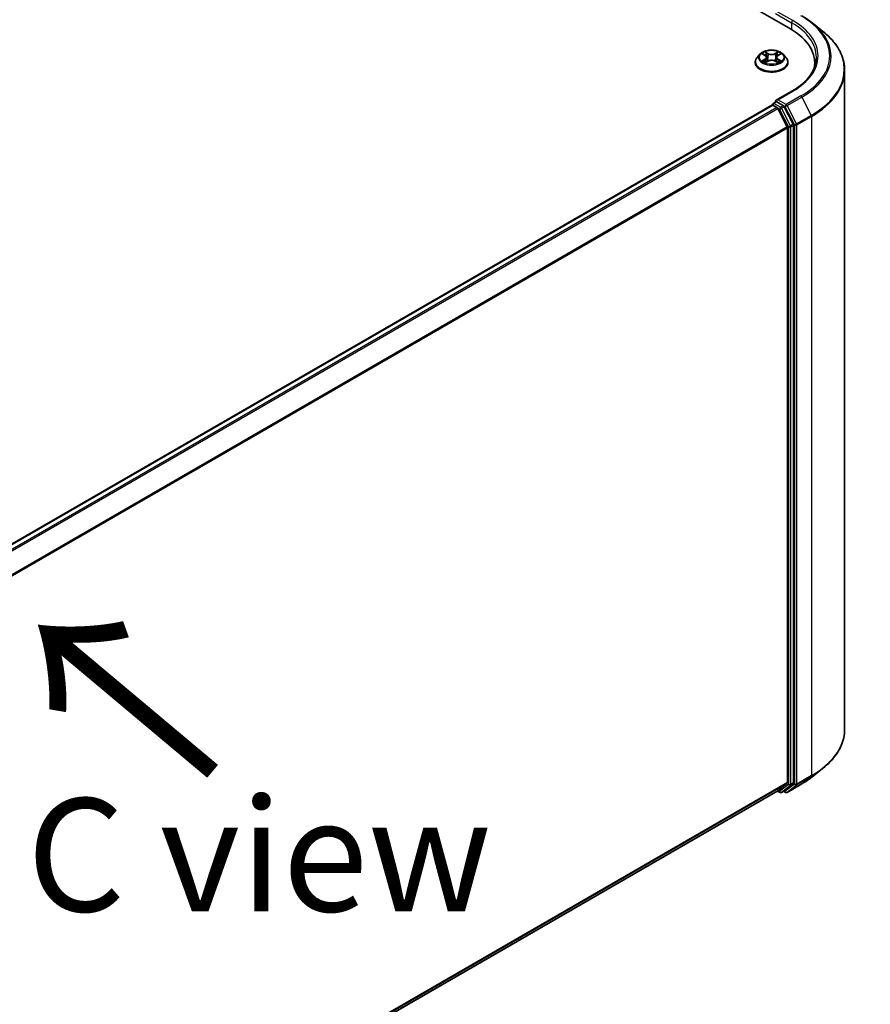
# Model space of a CAD drawing. Units: millimetres. Extents: x 36 to 10458, y 20 to 1846.
# Drawn here: x 275 to 322, y 549 to 604 of the extents above; entities that cross this region are included whole.
import ezdxf

# ---------------------------------------------------------------- set-up
doc = ezdxf.new("R2010")
doc.units = ezdxf.units.MM
doc.header["$LTSCALE"] = 2.5
doc.layers.get('Defpoints').update_dxf_attribs({"lineweight": 25})
for name, color, linetype, lineweight in [('Dimension (ISO)', 7, 'Continuous', 18), ('Symbol (ISO)', 7, 'Continuous', 18), ('Visible (ISO)', 7, 'Continuous', 35), ('Visible Narrow (ISO)', 7, 'Continuous', 25)]:
    doc.layers.add(name, color=color, linetype=linetype, lineweight=lineweight)
doc.styles.add('Note Text (TK)', font='MS PGothic.ttf')
doc.dimstyles.new('Default - Method 1b (TK)', dxfattribs={"dimscale": 2.5, "dimtxt": 2.5, "dimasz": 2.5, "dimexe": 1, "dimexo": 1.5, "dimgap": 1, "dimtad": 1, "dimtoh": 1, "dimdsep": 46, "dimtxsty": 'Note Text (TK)', "dimblk": 'OPEN', "dimcen": 0.09, "dimdle": 5, "dimclrd": 100, "dimclre": 100, "dimclrt": 7, "dimadec": 1, "dimazin": 1, "dimtfac": 1, "dimtmove": 0, "dimatfit": 3, "dimldrblk": 'OPEN', "dimfxl": 1, "dimtolj": 1, "dimlwd": -1, "dimlwe": -1, "dimarcsym": 0})

# ---------------------------------------------------------------- blocks, each defined once
blk = doc.blocks.new('_Open')
at = {"color": 0, "linetype": 'ByBlock', "lineweight": -2}
for p, q in [((-1, 0.1667), (0, 0)), ((-1, -0.1667), (0, 0)), ((0, 0), (-1, 0))]:
    blk.add_line(p, q, dxfattribs=at)
blk = doc.blocks.new('*D21')
at = {"layer": 'Defpoints', "color": 0}
for p in [(320.586, 564.311), (224.271, 511.546), (252.913, 495.009)]:
    blk.add_point(p, dxfattribs=at)
at = {"layer": 'Dimension (ISO)', "color": 100}
for p, q in [((324.323, 562.153), (348.594, 548.14)), ((340.71, 546.42), (258.306, 498.167)), ((228.007, 509.388), (255.404, 493.571))]:
    blk.add_line(p, q, dxfattribs=at)
at = {"layer": 'Dimension (ISO)', "color": 100, "xscale": 6.25, "yscale": 6.25, "zscale": 6.25}
for p, rotation in [((346.103, 549.578), 30.351792967873), ((252.913, 495.009), 210.351792967873)]:
    blk.add_blockref('_Open', p, dxfattribs=dict(at, rotation=rotation))
at = {"layer": 'Dimension (ISO)', "color": 7, "insert": (293.116, 524.403), "char_height": 6.25, "attachment_point": 4, "rotation": 30.3518, "style": 'Note Text (TK)'}
blk.add_mtext('\\A1;{\\Q-29.648;\\W0.819;\\H0.816x;430}', dxfattribs=at)

msp = doc.modelspace()

# ---------------------------------------------------------------- linework, layer by layer
at = {"layer": 'Visible (ISO)'}
for p, q in [((215.9378, 661.7139), (317.5844, 603.0282)), ((318.7773, 603.3781), (319.3682, 602.9103)), ((315.9049, 601.6273), (315.7499, 601.4543)), ((316.0571, 601.6461), (316.1898, 601.5667)), ((316.2718, 601.4574), (316.2974, 601.2189)), ((316.8199, 601.4574), (316.7943, 601.2189)), ((316.9018, 601.5667), (317.0345, 601.6461)), ((317.1867, 601.6273), (317.3417, 601.4543)), ((315.6396, 601.1783), (315.6396, 601.1887)), ((316.2145, 601.1727), (316.3528, 601.2497)), ((316.7388, 601.2497), (316.8771, 601.1727)), ((317.4521, 601.1783), (317.4521, 601.1887)), ((318.9299, 601.1528), (318.9299, 600.9311)), ((320.5861, 564.3106), (320.5861, 600.7424)), ((317.6701, 599.5883), (316.8056, 599.0892)), ((316.5652, 598.8228), (232.621, 550.3576)), ((316.5846, 598.8309), (316.5846, 598.8271)), ((316.6121, 598.8181), (316.8462, 598.683)), ((316.6315, 598.9121), (316.7891, 599.0031)), ((317.1996, 598.7852), (316.8331, 598.9968)), ((317.7458, 597.756), (317.2505, 598.7282)), ((317.4143, 597.6108), (316.8971, 598.626)), ((317.7612, 561.3587), (317.7612, 597.6981)), ((317.4297, 597.5529), (317.4297, 561.3763)), ((318.7773, 561.6749), (319.3682, 562.1427)), ((316.8971, 560.9182), (317.4143, 561.3362)), ((317.2505, 560.9183), (317.7458, 561.3186)), ((317.4013, 560.8261), (318.2189, 561.2981)), ((233.5324, 512.7871), (316.8931, 560.9154)), ((316.8683, 560.9011), (316.998, 560.8262)), ((317.0918, 560.8262), (317.2465, 560.9155)), ((317.3076, 560.8261), (317.1996, 560.8884))]:
    msp.add_line(p, q, dxfattribs=at)
for centre, start, end in [((316.6784, 598.8309), 120, 180), ((317.0449, 560.9074), 240, 300), ((317.3545, 560.9073), 240, 300)]:
    msp.add_arc(centre, 0.0938, start, end, dxfattribs=at)
for centre, major_axis, start_param, end_param in [((314.3361, 601.1528), (4.5937, 0), 6.1711605, 7.0685835), ((314.3361, 600.6425), (4.6875, 0), 0.1529658, 0.2006295), ((316.6121, 598.7416), (-0.0469, 0.0812), 5.4977871, 6.2831853), ((316.8994, 599.035), (-0.1326, 0), 4.712389, 6.2831853), ((316.8331, 599.0733), (-0.0469, -0.0812), 5.4977871, 6.1236372), ((317.1996, 598.7086), (0.0469, -0.0812), 1.4801364, 2.3561945), ((316.8462, 598.6064), (-0.0469, 0.0812), 4.6217291, 5.4977871), ((317.6949, 597.7364), (0.0469, -0.0812), 0.7853982, 1.4801364), ((317.3634, 597.5912), (-0.0469, 0.0812), 3.9269908, 4.6217291), ((317.3634, 561.4146), (0.0469, -0.0812), 0.0906599, 0.7853982), ((317.6949, 561.397), (0.0469, -0.0812), 0.0906599, 0.7853982), ((316.8462, 560.9966), (0.0469, -0.0812), 0, 0.0906599), ((317.1996, 560.9967), (0.0469, -0.0812), 0, 0.0906599)]:
    msp.add_ellipse(centre, major_axis=major_axis, ratio=0.5773503, start_param=start_param, end_param=end_param, dxfattribs=at)
for points, knots in [([(318.2189, 603.7549), (318.2594, 603.7315), (318.2992, 603.7078), (318.3776, 603.6597), (318.4161, 603.6352), (318.4919, 603.5856), (318.5292, 603.5605), (318.6024, 603.5095), (318.6383, 603.4837), (318.7088, 603.4314), (318.7434, 603.4049), (318.7773, 603.3781)], [3.14159265, 3.14159265, 3.14159265, 3.14159265, 3.17264484, 3.17264484, 3.20369702, 3.20369702, 3.2347492, 3.2347492, 3.26580139, 3.26580139, 3.29685357, 3.29685357, 3.29685357, 3.29685357]), ([(320.5861, 600.7424), (320.5861, 600.8985), (320.569, 601.0546), (320.5012, 601.3638), (320.4504, 601.5169), (320.3165, 601.8171), (320.2333, 601.9644), (320.0363, 602.2507), (319.9225, 602.3899), (319.6662, 602.6581), (319.5238, 602.7871), (319.3682, 602.9103)], [2.35619449, 2.35619449, 2.35619449, 2.35619449, 2.48222194, 2.48222194, 2.60824939, 2.60824939, 2.73427684, 2.73427684, 2.86030429, 2.86030429, 2.98633174, 2.98633174, 2.98633174, 2.98633174]), ([(315.7499, 601.4543), (315.736, 601.4388), (315.7232, 601.4226), (315.7, 601.3894), (315.6897, 601.3723), (315.6719, 601.3373), (315.6643, 601.3193), (315.652, 601.2828), (315.6474, 601.2642), (315.6411, 601.2266), (315.6396, 601.2077), (315.6396, 601.1887)], [3.4494242, 3.4494242, 3.4494242, 3.4494242, 3.54493753, 3.54493753, 3.64045085, 3.64045085, 3.73596417, 3.73596417, 3.83147749, 3.83147749, 3.92699082, 3.92699082, 3.92699082, 3.92699082]), ([(317.1867, 601.6273), (317.1483, 601.6701), (317.0996, 601.7076), (316.9847, 601.7722), (316.9178, 601.7988), (316.7741, 601.8376), (316.6975, 601.8499), (316.542, 601.8593), (316.4633, 601.8565), (316.311, 601.8363), (316.2375, 601.8188), (316.1022, 601.77), (316.0407, 601.7387), (315.957, 601.6788), (315.9289, 601.654), (315.9049, 601.6273)], [1.2629648, 1.2629648, 1.2629648, 1.2629648, 1.5839777, 1.5839777, 1.9184063, 1.9184063, 2.2514838, 2.2514838, 2.5827972, 2.5827972, 2.9145331, 2.9145331, 3.2485111, 3.2485111, 3.4494242, 3.4494242, 3.4494242, 3.4494242]), ([(316.2718, 601.4574), (316.2708, 601.4659), (316.2689, 601.4744), (316.263, 601.4908), (316.2591, 601.4988), (316.2496, 601.5142), (316.2439, 601.5216), (316.231, 601.5358), (316.2237, 601.5425), (316.2078, 601.5552), (316.1991, 601.5612), (316.1898, 601.5667)], [0.84730152, 0.84730152, 0.84730152, 0.84730152, 0.98850982, 0.98850982, 1.12971813, 1.12971813, 1.27092643, 1.27092643, 1.41213473, 1.41213473, 1.55334303, 1.55334303, 1.55334303, 1.55334303]), ([(316.9018, 601.5667), (316.8925, 601.5612), (316.8838, 601.5552), (316.8679, 601.5425), (316.8607, 601.5358), (316.8477, 601.5216), (316.8421, 601.5142), (316.8325, 601.4988), (316.8286, 601.4908), (316.8227, 601.4744), (316.8208, 601.4659), (316.8199, 601.4574)], [3.15904595, 3.15904595, 3.15904595, 3.15904595, 3.30025425, 3.30025425, 3.44146255, 3.44146255, 3.58267086, 3.58267086, 3.72387916, 3.72387916, 3.86508746, 3.86508746, 3.86508746, 3.86508746]), ([(317.4521, 601.1887), (317.4521, 601.2077), (317.4505, 601.2266), (317.4443, 601.2642), (317.4396, 601.2828), (317.4274, 601.3193), (317.4198, 601.3373), (317.4019, 601.3723), (317.3916, 601.3894), (317.3685, 601.4226), (317.3557, 601.4388), (317.3417, 601.4543)], [0.78539816, 0.78539816, 0.78539816, 0.78539816, 0.88091149, 0.88091149, 0.97642481, 0.97642481, 1.07193813, 1.07193813, 1.16745145, 1.16745145, 1.26296478, 1.26296478, 1.26296478, 1.26296478]), ([(319.0236, 601.459), (319.0236, 601.323), (319.0051, 601.1869), (318.9311, 600.917), (318.8755, 600.7832), (318.7278, 600.5207), (318.6356, 600.3921), (318.4163, 600.1435), (318.2891, 600.0237), (318.0027, 599.796), (317.8434, 599.6883), (317.6701, 599.5883)], [3.92699082, 3.92699082, 3.92699082, 3.92699082, 4.08407045, 4.08407045, 4.24115008, 4.24115008, 4.39822972, 4.39822972, 4.55530935, 4.55530935, 4.71238898, 4.71238898, 4.71238898, 4.71238898]), ([(315.6396, 601.1783), (315.6396, 601.1225), (315.6543, 601.0667), (315.7114, 600.9599), (315.7549, 600.9091), (315.8669, 600.817), (315.9366, 600.776), (316.094, 600.7091), (316.1819, 600.6833), (316.3668, 600.6493), (316.4637, 600.6411), (316.6569, 600.6429), (316.7532, 600.6529), (316.9358, 600.6903), (317.0221, 600.7176), (317.1761, 600.7874), (317.2438, 600.8299), (317.3531, 600.9263), (317.3948, 600.9802), (317.4414, 601.0831), (317.4521, 601.1307), (317.4521, 601.1783)], [3.9269908, 3.9269908, 3.9269908, 3.9269908, 4.2267014, 4.2267014, 4.5391124, 4.5391124, 4.8636054, 4.8636054, 5.1893334, 5.1893334, 5.5140838, 5.5140838, 5.8384387, 5.8384387, 6.1632728, 6.1632728, 6.4890702, 6.4890702, 6.8129852, 6.8129852, 7.0685835, 7.0685835, 7.0685835, 7.0685835]), ([(316.1172, 601.2394), (316.1228, 601.2347), (316.1289, 601.23), (316.142, 601.2206), (316.1491, 601.2159), (316.164, 601.2066), (316.1718, 601.202), (316.1884, 601.1931), (316.1971, 601.1887), (316.2115, 601.1819), (316.2169, 601.1795), (316.2225, 601.1771)], [4.53490148, 4.53490148, 4.53490148, 4.53490148, 4.60505141, 4.60505141, 4.67520135, 4.67520135, 4.74535128, 4.74535128, 4.81550122, 4.81550122, 4.85637589, 4.85637589, 4.85637589, 4.85637589]), ([(316.7388, 601.2497), (316.718, 601.2614), (316.6943, 601.271), (316.6433, 601.2856), (316.616, 601.2906), (316.5601, 601.2956), (316.5315, 601.2956), (316.4756, 601.2906), (316.4483, 601.2856), (316.3973, 601.271), (316.3736, 601.2614), (316.3528, 601.2497)], [1.5882496, 1.5882496, 1.5882496, 1.5882496, 1.8954276, 1.8954276, 2.2026055, 2.2026055, 2.5097835, 2.5097835, 2.8169614, 2.8169614, 3.1241394, 3.1241394, 3.1241394, 3.1241394]), ([(316.8691, 601.1771), (316.8747, 601.1795), (316.8801, 601.1819), (316.8945, 601.1887), (316.9032, 601.1931), (316.9198, 601.202), (316.9277, 601.2066), (316.9426, 601.2159), (316.9496, 601.2206), (316.9627, 601.23), (316.9688, 601.2347), (316.9745, 601.2394)], [6.13919839, 6.13919839, 6.13919839, 6.13919839, 6.18007307, 6.18007307, 6.250223, 6.250223, 6.32037294, 6.32037294, 6.39052288, 6.39052288, 6.46067281, 6.46067281, 6.46067281, 6.46067281]), ([(316.7891, 599.0031), (316.7931, 599.0054), (316.7999, 599.0066), (316.8157, 599.0048), (316.8247, 599.0016), (316.8331, 598.9968)], [0.038953354, 0.038953354, 0.038953354, 0.038953354, 0.050334548, 0.050334548, 0.061715743, 0.061715743, 0.061715743, 0.061715743]), ([(320.5861, 564.3106), (320.5861, 564.1545), (320.569, 563.9983), (320.5012, 563.6892), (320.4504, 563.5361), (320.3165, 563.2359), (320.2333, 563.0886), (320.0363, 562.8023), (319.9225, 562.6631), (319.6662, 562.3949), (319.5238, 562.2658), (319.3682, 562.1427)], [3.92699082, 3.92699082, 3.92699082, 3.92699082, 4.05301827, 4.05301827, 4.17904572, 4.17904572, 4.30507316, 4.30507316, 4.43110061, 4.43110061, 4.55712806, 4.55712806, 4.55712806, 4.55712806]), ([(318.2189, 561.2981), (318.2594, 561.3214), (318.2992, 561.3452), (318.3776, 561.3933), (318.4161, 561.4178), (318.4919, 561.4673), (318.5292, 561.4925), (318.6024, 561.5435), (318.6383, 561.5693), (318.7088, 561.6216), (318.7434, 561.6481), (318.7773, 561.6749)], [1.57079633, 1.57079633, 1.57079633, 1.57079633, 1.60184851, 1.60184851, 1.63290069, 1.63290069, 1.66395288, 1.66395288, 1.69500506, 1.69500506, 1.72605724, 1.72605724, 1.72605724, 1.72605724])]:
    msp.add_open_spline(points, degree=3, knots=knots, dxfattribs=at)
at = {"layer": 'Visible Narrow (ISO)'}
for p, q in [((316.7668, 603.883), (317.6507, 603.3727)), ((317.717, 603.4875), (316.8994, 603.9595)), ((317.6507, 603.3727), (317.6507, 602.9891)), ((316.0126, 601.6672), (316.1818, 601.5661)), ((316.3604, 601.6692), (316.1851, 601.7669)), ((316.2394, 601.7125), (316.3496, 601.651)), ((316.3496, 601.651), (316.3338, 601.4298)), ((316.9065, 601.7669), (316.7312, 601.6692)), ((316.7421, 601.651), (316.8522, 601.7125)), ((316.7421, 601.651), (316.7578, 601.4298)), ((316.9098, 601.5661), (317.0791, 601.6672)), ((316.1818, 601.3519), (316.0126, 601.2508)), ((316.0866, 601.2704), (316.193, 601.3341)), ((316.1851, 601.1511), (316.3604, 601.2489)), ((316.193, 601.3341), (316.204, 601.1855)), ((316.7312, 601.2489), (316.9065, 601.1511)), ((316.8986, 601.3341), (316.8876, 601.1855)), ((316.8986, 601.3341), (317.005, 601.2704)), ((317.0791, 601.2508), (316.9098, 601.3519)), ((316.8994, 599.1116), (317.717, 599.5836)), ((318.172, 599.3209), (317.3545, 598.8488)), ((317.4054, 598.7919), (318.223, 599.2639)), ((318.223, 599.2639), (318.7402, 598.2487)), ((232.6485, 550.3418), (316.6121, 598.8181)), ((316.6784, 598.9075), (316.8331, 598.9968)), ((317.0449, 598.6958), (316.6784, 598.9075)), ((317.3545, 598.8488), (316.8994, 599.1116)), ((317.1996, 598.7852), (317.0449, 598.6958)), ((317.0958, 598.6389), (317.2505, 598.7282)), ((317.1996, 598.7852), (317.2882, 598.734)), ((317.2882, 598.734), (317.8053, 597.7188)), ((317.9226, 597.7767), (317.4054, 598.7919)), ((316.8462, 598.683), (232.8827, 550.2066)), ((232.9574, 550.1634), (316.8971, 598.626)), ((316.8956, 598.6289), (316.9786, 598.581)), ((316.9786, 598.581), (317.4739, 597.6088)), ((317.5911, 597.6667), (317.0958, 598.6389)), ((318.7402, 598.2487), (317.9226, 597.7767)), ((317.9379, 597.7188), (318.7555, 598.1908)), ((318.7555, 598.1908), (318.7555, 561.7591)), ((317.7458, 597.756), (317.5911, 597.6667)), ((317.6065, 597.6088), (317.7612, 597.6981)), ((317.8053, 597.7188), (317.8053, 561.287)), ((317.9379, 561.287), (317.9379, 597.7188)), ((317.4143, 597.6108), (233.5056, 549.1661)), ((233.5297, 549.1133), (317.4297, 597.5529)), ((317.4739, 597.6088), (317.4739, 561.2694)), ((317.6065, 561.2694), (317.6065, 597.6088)), ((317.9226, 561.2469), (318.7402, 561.7189)), ((318.7555, 561.7591), (317.9379, 561.287)), ((318.223, 561.3009), (318.7402, 561.7189)), ((317.4297, 561.3763), (233.5324, 512.9382)), ((233.5324, 512.9069), (317.4143, 561.3362)), ((317.4739, 561.2694), (316.9786, 560.8691)), ((317.0958, 560.829), (317.5911, 561.2293)), ((317.8053, 561.287), (317.2882, 560.869)), ((318.223, 561.3009), (317.4054, 560.8289)), ((317.4054, 560.8289), (317.9226, 561.2469)), ((317.5911, 561.2293), (317.7458, 561.3186)), ((317.7612, 561.3587), (317.6065, 561.2694)), ((316.8971, 560.9182), (233.5324, 512.7875)), ((316.9786, 560.8691), (316.8956, 560.917)), ((317.2505, 560.9183), (317.0958, 560.829)), ((317.2882, 560.869), (317.227, 560.9043))]:
    msp.add_line(p, q, dxfattribs=at)
for centre, major_axis, ratio, start_param, end_param in [((314.3361, 601.5356), (5.4248, 0), 0.5773503, 5.4977871, 7.0685835), ((317.717, 603.4109), (0.0469, 0.0812), 0.5773503, 0.7853982, 2.3561945), ((314.3361, 601.459), (4.6875, 0), 0.5773503, 0, 0.7853982), ((314.3361, 601.5356), (4.7813, 0), 0.5773503, 5.4977871, 7.0685835), ((314.3361, 601.508), (5.4969, 0), 0.5773503, 5.4977871, 6.9133226), ((314.3361, 600.7914), (6.2283, 0), 0.5773503, 5.4977871, 6.9133226), ((316.5458, 601.2165), (-0.8962, 0), 0.5773503, 5.8056187, 9.9023446), ((316.5458, 601.4358), (-0.7216, 0), 0.5773503, 5.8056187, 9.9023446), ((316.5458, 601.459), (-0.6438, 0), 0.5773503, 5.3071026, 5.6884717), ((316.5458, 601.3881), (0.5038, 0), 0.5773503, 2.1762943, 2.4206222), ((316.1818, 601.5533), (0.008, 0.0134), 0.5873385, 0, 0.7942785), ((315.9898, 601.459), (0.2669, 0), 0.5773503, 5.5152404, 7.0511302), ((315.9898, 601.4474), (0.2825, 0), 0.5773503, 5.5152404, 6.3450887), ((316.2286, 601.7071), (-0.0128, -0.009), 0.1849737, 1.043317, 2.4384992), ((316.267, 601.6263), (-0.0151, -0.0042), 0.2229178, 3.8515805, 5.2070037), ((316.323, 601.4244), (-0.0151, -0.0042), 0.2228845, 3.8515738, 5.2026198), ((316.3604, 601.6564), (-0.0076, -0.0136), 0.5671862, 3.9184152, 5.401945), ((316.5458, 601.7684), (0.2825, 0), 0.5773503, 3.9444441, 5.4803339), ((316.5458, 601.78), (-0.2669, 0), 0.5773503, 0.8028515, 2.3387412), ((316.7312, 601.6564), (0.0076, -0.0136), 0.5671862, 0.8812403, 2.3647701), ((316.7686, 601.4244), (-0.0151, 0.0042), 0.2228845, 4.2221582, 5.5732041), ((317.1018, 601.459), (-0.2669, 0), 0.5773503, 5.5152404, 7.0511302), ((316.8246, 601.6263), (-0.0151, 0.0042), 0.2229178, 4.2177743, 5.5731974), ((317.1018, 601.4474), (-0.2825, 0), 0.5773503, 6.221282, 7.0511302), ((316.5458, 601.3881), (0.5038, 0), 0.5773503, 0.7209705, 0.9652983), ((316.863, 601.7071), (-0.0128, 0.009), 0.1849737, 0.7030935, 2.0982756), ((316.9098, 601.5533), (-0.008, 0.0134), 0.5873385, 5.4889069, 6.2831853), ((316.5458, 601.459), (-0.6438, 0), 0.5773503, 3.7363063, 4.1176753), ((316.5458, 601.1887), (-0.9063, 0), 0.5773503, 0, 3.1415927), ((316.5458, 601.1783), (0.9063, 0), 0.5773503, 3.1415927, 6.2831853), ((316.5458, 601.459), (0.6438, 0), 0.5773503, 3.7363063, 4.1176753), ((316.0978, 601.2653), (-0.003, -0.0153), 0.7797536, 4.5269049, 5.922087), ((316.1431, 601.2328), (-0.0133, -0.0082), 0.7297361, 5.1634453, 5.7754826), ((316.1818, 601.3392), (0.008, -0.0134), 0.5873385, 0.8637843, 2.3473142), ((316.3604, 601.2361), (-0.0076, 0.0136), 0.5671862, 5.5063628, 6.2831853), ((316.5458, 601.138), (0.2669, 0), 0.5773503, 0.8028515, 2.3387412), ((316.7312, 601.2361), (0.0076, 0.0136), 0.5671862, 0, 0.7768225), ((316.9098, 601.3392), (-0.008, -0.0134), 0.5873385, 3.9358711, 5.419401), ((316.5458, 601.459), (0.6438, 0), 0.5773503, 5.3071026, 5.6884717), ((316.9485, 601.2328), (-0.0133, 0.0082), 0.7297361, 3.6492954, 4.2613326), ((316.9938, 601.2653), (0.003, -0.0153), 0.7797536, 0.3610983, 1.7562804), ((314.3361, 600.7424), (6.25, 0), 0.5773503, 5.4977871, 6.2831853), ((317.717, 599.5071), (-0.0469, 0.0812), 0.5773503, 5.4977871, 6.2831853), ((318.172, 599.2443), (0.0469, -0.0812), 0.5773503, 1.4801364, 2.3561945), ((316.6784, 598.8309), (-0.0938, 0), 0.5773503, 0, 0.0701236), ((316.6784, 598.8309), (0.0469, 0.0812), 0.5773503, 0.7853982, 2.061679), ((316.6784, 598.8309), (-0.0469, 0.0812), 0.5773503, 5.4977871, 6.2831853), ((317.3545, 598.7723), (0.0469, 0.0812), 0.5773503, 0.7853982, 2.3561945), ((317.3545, 598.7723), (-0.0835, -0.0426), 0.0739221, 0.617421, 2.1882173), ((317.3545, 598.7723), (-0.0469, 0.0812), 0.5773503, 4.6217291, 5.4977871), ((317.0449, 598.6193), (0.0469, 0.0812), 0.5773503, 0.7853982, 2.3561945), ((317.0449, 598.6193), (-0.0835, -0.0426), 0.0739221, 0.617421, 2.1882173), ((317.0449, 598.6193), (-0.0469, 0.0812), 0.5773503, 4.6217291, 5.4977871), ((318.6892, 598.2291), (-0.0469, 0.0812), 0.5773503, 3.9269908, 4.6217291), ((317.5402, 597.6471), (0.0835, 0.0426), 0.0739221, 3.7590136, 5.32981), ((317.5402, 597.6471), (-0.0469, 0.0812), 0.5773503, 3.9269908, 4.6217291), ((317.8716, 597.7571), (0.0835, 0.0426), 0.0739221, 3.7590136, 5.32981), ((317.8716, 597.7571), (-0.0938, 0), 0.5773503, 0.7853982, 2.3561945), ((317.8716, 597.7571), (-0.0469, 0.0812), 0.5773503, 3.9269908, 4.6217291), ((317.5402, 597.6471), (-0.0938, 0), 0.5773503, 0.7853982, 2.3561945), ((314.3361, 564.3106), (6.25, 0), 0.5773503, 5.4977871, 6.2831853), ((314.3361, 564.2616), (6.2283, 0), 0.5773503, 5.4977871, 5.6530481), ((318.6892, 561.7973), (0.0469, -0.0812), 0.5773503, 0.0906599, 0.7853982), ((317.5402, 561.3077), (0.0938, 0), 0.5773503, 3.9269908, 5.4977871), ((317.5402, 561.3077), (0.0589, -0.0729), 0.8131434, 4.585045, 6.1558413), ((317.5402, 561.3077), (0.0469, -0.0812), 0.5773503, 0.0906599, 0.7853982), ((317.8716, 561.3253), (0.0938, 0), 0.5773503, 3.9269908, 5.4977871), ((317.8716, 561.3253), (0.0589, -0.0729), 0.8131434, 4.585045, 6.1558413), ((317.8716, 561.3253), (0.0469, -0.0812), 0.5773503, 0.0906599, 0.7853982), ((318.172, 561.3793), (0.0469, -0.0812), 0.5773503, 0, 0.0906599), ((314.3361, 563.545), (-5.4969, 0), 0.5773503, 2.3561945, 2.5114554), ((317.0449, 560.9074), (-0.0469, -0.0812), 0.5773503, 5.4977871, 6.2831853), ((317.0449, 560.9074), (0.0589, -0.0729), 0.8131434, 4.585045, 6.1558413), ((317.0449, 560.9074), (0.0469, -0.0812), 0.5773503, 0, 0.0906599), ((317.3545, 560.9073), (-0.0469, -0.0812), 0.5773503, 5.4977871, 6.2831853), ((317.3545, 560.9073), (0.0589, -0.0729), 0.8131434, 4.585045, 6.1558413), ((317.3545, 560.9073), (0.0469, -0.0812), 0.5773503, 0, 0.0906599)]:
    msp.add_ellipse(centre, major_axis=major_axis, ratio=ratio, start_param=start_param, end_param=end_param, dxfattribs=at)
msp.add_ellipse((316.5458, 601.459), major_axis=(0.6692, 0), ratio=0.5773503, dxfattribs=at)
for points, knots in [([(316.0873, 601.628), (316.0848, 601.6308), (316.0821, 601.6335), (316.0726, 601.6419), (316.0651, 601.647), (316.0503, 601.6549), (316.0431, 601.6581), (316.0281, 601.6635), (316.0203, 601.6656), (316.0126, 601.6672)], [0.001908258, 0.001908258, 0.001908258, 0.001908258, 0.005934038, 0.005934038, 0.0154285, 0.0154285, 0.023744988, 0.023744988, 0.032394303, 0.032394303, 0.032394303, 0.032394303]), ([(316.0126, 601.6672), (316.0196, 601.6646), (316.0267, 601.6616), (316.0405, 601.6553), (316.0471, 601.6518), (316.0548, 601.6475), (316.0559, 601.6468), (316.0571, 601.6461)], [-0.032394303, -0.032394303, -0.032394303, -0.032394303, -0.023744988, -0.023744988, -0.0154285, -0.0154285, -0.013913302, -0.013913302, -0.013913302, -0.013913302]), ([(316.2394, 601.7125), (316.2343, 601.7175), (316.2293, 601.7226), (316.2168, 601.7357), (316.2094, 601.7435), (316.1964, 601.7565), (316.1907, 601.7619), (316.1851, 601.7669)], [-0.032055974, -0.032055974, -0.032055974, -0.032055974, -0.02365019, -0.02365019, -0.010200936, -0.010200936, 0.000338329, 0.000338329, 0.000338329, 0.000338329]), ([(316.1851, 601.7669), (316.1886, 601.7614), (316.1921, 601.7552), (316.2005, 601.7396), (316.2054, 601.73), (316.215, 601.7134), (316.219, 601.7069), (316.2236, 601.7005)], [-0.000338329, -0.000338329, -0.000338329, -0.000338329, 0.010200936, 0.010200936, 0.02365019, 0.02365019, 0.032055974, 0.032055974, 0.032055974, 0.032055974]), ([(316.2236, 601.7005), (316.2315, 601.6897), (316.2385, 601.6779), (316.2505, 601.6532), (316.2555, 601.6403), (316.2591, 601.6273)], [-0.028982846, -0.028982846, -0.028982846, -0.028982846, -0.014585063, -0.014585063, 0, 0, 0, 0]), ([(316.2778, 601.6317), (316.2739, 601.6459), (316.2685, 601.6602), (316.2555, 601.6874), (316.2479, 601.7004), (316.2394, 601.7125)], [0, 0, 0, 0, 0.014585063, 0.014585063, 0.028982846, 0.028982846, 0.028982846, 0.028982846]), ([(316.2591, 601.6273), (316.2684, 601.5936), (316.2777, 601.56), (316.2964, 601.4927), (316.3057, 601.459), (316.3151, 601.4254)], [-0.068779854, -0.068779854, -0.068779854, -0.068779854, -0.034389927, -0.034389927, 0, 0, 0, 0]), ([(316.3338, 601.4298), (316.3245, 601.4634), (316.3151, 601.4971), (316.2965, 601.5644), (316.2872, 601.598), (316.2778, 601.6317)], [0, 0, 0, 0, 0.034389927, 0.034389927, 0.068779854, 0.068779854, 0.068779854, 0.068779854]), ([(316.386, 601.2656), (316.383, 601.2735), (316.3801, 601.2815), (316.3607, 601.3353), (316.3463, 601.3821), (316.3338, 601.4298)], [0.040586257, 0.040586257, 0.040586257, 0.040586257, 0.049120627, 0.049120627, 0.098241255, 0.098241255, 0.098241255, 0.098241255]), ([(316.7578, 601.4298), (316.7453, 601.3821), (316.7309, 601.3353), (316.7115, 601.2815), (316.7086, 601.2735), (316.7056, 601.2656)], [0, 0, 0, 0, 0.049120627, 0.049120627, 0.057654997, 0.057654997, 0.057654997, 0.057654997]), ([(316.8138, 601.6317), (316.8045, 601.598), (316.7951, 601.5644), (316.7765, 601.4971), (316.7671, 601.4634), (316.7578, 601.4298)], [0, 0, 0, 0, 0.034389927, 0.034389927, 0.068779854, 0.068779854, 0.068779854, 0.068779854]), ([(316.7765, 601.4254), (316.7859, 601.459), (316.7952, 601.4927), (316.8139, 601.56), (316.8232, 601.5936), (316.8326, 601.6273)], [-0.068779854, -0.068779854, -0.068779854, -0.068779854, -0.034389927, -0.034389927, 0, 0, 0, 0]), ([(316.8522, 601.7125), (316.8437, 601.7004), (316.836, 601.6873), (316.823, 601.66), (316.8177, 601.6459), (316.8138, 601.6317)], [0, 0, 0, 0, 0.014491423, 0.014491423, 0.028982846, 0.028982846, 0.028982846, 0.028982846]), ([(316.8326, 601.6273), (316.8361, 601.6402), (316.841, 601.653), (316.853, 601.6777), (316.8601, 601.6896), (316.868, 601.7005)], [-0.028982846, -0.028982846, -0.028982846, -0.028982846, -0.014491423, -0.014491423, 0, 0, 0, 0]), ([(316.9065, 601.7669), (316.9019, 601.7628), (316.8973, 601.7584), (316.8881, 601.7494), (316.8836, 601.7447), (316.8737, 601.7345), (316.8684, 601.7289), (316.8594, 601.7196), (316.8558, 601.716), (316.8522, 601.7125)], [-0.032394303, -0.032394303, -0.032394303, -0.032394303, -0.023744988, -0.023744988, -0.0154285, -0.0154285, -0.005934038, -0.005934038, 0, 0, 0, 0]), ([(316.868, 601.7005), (316.8713, 601.705), (316.8742, 601.7096), (316.8814, 601.7214), (316.8853, 601.7285), (316.892, 601.7411), (316.895, 601.7468), (316.9008, 601.7574), (316.9037, 601.7624), (316.9065, 601.7669)], [0, 0, 0, 0, 0.005934038, 0.005934038, 0.0154285, 0.0154285, 0.023744988, 0.023744988, 0.032394303, 0.032394303, 0.032394303, 0.032394303]), ([(317.0791, 601.6672), (317.0696, 601.6652), (317.0601, 601.6625), (317.0391, 601.6542), (317.0278, 601.6482), (317.0129, 601.6367), (317.0083, 601.6326), (317.0043, 601.628)], [-0.000338329, -0.000338329, -0.000338329, -0.000338329, 0.010200936, 0.010200936, 0.02365019, 0.02365019, 0.030147716, 0.030147716, 0.030147716, 0.030147716]), ([(317.0345, 601.6461), (317.0406, 601.6497), (317.0469, 601.6531), (317.0618, 601.6603), (317.0705, 601.664), (317.0791, 601.6672)], [-0.018142672, -0.018142672, -0.018142672, -0.018142672, -0.010200936, -0.010200936, 0.000338329, 0.000338329, 0.000338329, 0.000338329]), ([(316.0866, 601.2704), (316.0814, 601.2695), (316.0756, 601.2684), (316.0596, 601.265), (316.0491, 601.2625), (316.0298, 601.2568), (316.0211, 601.254), (316.0126, 601.2508)], [-0.032055974, -0.032055974, -0.032055974, -0.032055974, -0.02365019, -0.02365019, -0.010200936, -0.010200936, 0.000338329, 0.000338329, 0.000338329, 0.000338329]), ([(316.0126, 601.2508), (316.022, 601.2528), (316.0315, 601.254), (316.0525, 601.2554), (316.0638, 601.2552), (316.0802, 601.2536), (316.0859, 601.2527), (316.0908, 601.2518)], [-0.000338329, -0.000338329, -0.000338329, -0.000338329, 0.010200936, 0.010200936, 0.02365019, 0.02365019, 0.032055974, 0.032055974, 0.032055974, 0.032055974]), ([(316.1319, 601.238), (316.1264, 601.2468), (316.1197, 601.2541), (316.1044, 601.265), (316.0958, 601.2686), (316.0866, 601.2704)], [0, 0, 0, 0, 0.014585063, 0.014585063, 0.028982846, 0.028982846, 0.028982846, 0.028982846]), ([(316.0908, 601.2518), (316.0991, 601.2502), (316.1068, 601.247), (316.1148, 601.2413), (316.116, 601.2403), (316.1172, 601.2394)], [-0.028982846, -0.028982846, -0.028982846, -0.028982846, -0.014585063, -0.014585063, -0.012042017, -0.012042017, -0.012042017, -0.012042017]), ([(316.2197, 601.1756), (316.218, 601.1757), (316.2163, 601.1756), (316.2102, 601.175), (316.2064, 601.1734), (316.1996, 601.169), (316.1967, 601.1663), (316.1908, 601.1596), (316.188, 601.1556), (316.1851, 601.1511)], [0.002440164, 0.002440164, 0.002440164, 0.002440164, 0.005934038, 0.005934038, 0.0154285, 0.0154285, 0.023744988, 0.023744988, 0.032394303, 0.032394303, 0.032394303, 0.032394303]), ([(316.1851, 601.1511), (316.1897, 601.1552), (316.1943, 601.159), (316.2035, 601.1659), (316.2081, 601.1689), (316.2133, 601.172), (316.2139, 601.1723), (316.2145, 601.1727)], [-0.032394303, -0.032394303, -0.032394303, -0.032394303, -0.023744988, -0.023744988, -0.0154285, -0.0154285, -0.014299664, -0.014299664, -0.014299664, -0.014299664]), ([(316.3151, 601.4254), (316.3284, 601.3773), (316.3437, 601.3301), (316.3646, 601.2757), (316.3678, 601.2674), (316.3712, 601.2591)], [-0.098241255, -0.098241255, -0.098241255, -0.098241255, -0.049120627, -0.049120627, -0.040233478, -0.040233478, -0.040233478, -0.040233478]), ([(316.7204, 601.2591), (316.7238, 601.2674), (316.7271, 601.2757), (316.7479, 601.3301), (316.7632, 601.3773), (316.7765, 601.4254)], [-0.058007777, -0.058007777, -0.058007777, -0.058007777, -0.049120627, -0.049120627, 0, 0, 0, 0]), ([(316.9065, 601.1511), (316.903, 601.1566), (316.8995, 601.1613), (316.8912, 601.17), (316.8862, 601.1734), (316.8777, 601.1755), (316.8749, 601.1757), (316.8719, 601.1756)], [-0.000338329, -0.000338329, -0.000338329, -0.000338329, 0.010200936, 0.010200936, 0.02365019, 0.02365019, 0.02961581, 0.02961581, 0.02961581, 0.02961581]), ([(316.8771, 601.1727), (316.8813, 601.1703), (316.8854, 601.1677), (316.8953, 601.1607), (316.9009, 601.1561), (316.9065, 601.1511)], [-0.01775631, -0.01775631, -0.01775631, -0.01775631, -0.010200936, -0.010200936, 0.000338329, 0.000338329, 0.000338329, 0.000338329]), ([(317.005, 601.2704), (316.9957, 601.2686), (316.9871, 601.2649), (316.9718, 601.254), (316.9652, 601.2468), (316.9597, 601.238)], [0, 0, 0, 0, 0.014491423, 0.014491423, 0.028982846, 0.028982846, 0.028982846, 0.028982846]), ([(316.9745, 601.2394), (316.9756, 601.2403), (316.9767, 601.2412), (316.9848, 601.2469), (316.9925, 601.2502), (317.0008, 601.2518)], [-0.016940829, -0.016940829, -0.016940829, -0.016940829, -0.014491423, -0.014491423, 0, 0, 0, 0]), ([(317.0008, 601.2518), (317.0043, 601.2524), (317.0081, 601.2531), (317.0191, 601.2544), (317.0265, 601.255), (317.0413, 601.2552), (317.0485, 601.2549), (317.0635, 601.2536), (317.0713, 601.2524), (317.0791, 601.2508)], [0, 0, 0, 0, 0.005934038, 0.005934038, 0.0154285, 0.0154285, 0.023744988, 0.023744988, 0.032394303, 0.032394303, 0.032394303, 0.032394303]), ([(317.0791, 601.2508), (317.072, 601.2534), (317.0649, 601.2558), (317.0512, 601.26), (317.0445, 601.2618), (317.0307, 601.2653), (317.0236, 601.2668), (317.0127, 601.269), (317.0087, 601.2697), (317.005, 601.2704)], [-0.032394303, -0.032394303, -0.032394303, -0.032394303, -0.023744988, -0.023744988, -0.0154285, -0.0154285, -0.005934038, -0.005934038, 0, 0, 0, 0])]:
    msp.add_open_spline(points, degree=3, knots=knots, dxfattribs=at)
for points in [[(316.143, 601.22), (316.1393, 601.226), (316.1356, 601.232), (316.1319, 601.238)], [(316.9597, 601.238), (316.956, 601.232), (316.9523, 601.226), (316.9486, 601.22)]]:
    msp.add_open_spline(points, degree=3, dxfattribs=at)

# ---------------------------------------------------------------- texts
at = {"layer": 'Symbol (ISO)', "color": 7, "insert": (286.1813, 561.7798), "char_height": 10, "attachment_point": 4, "rotation": 140, "line_spacing_factor": 1.5, "style": 'Note Text (TK)'}
msp.add_mtext('\\fMS PGothic|b0|i0;{\\H10.0000;→}', dxfattribs=at)
at = {"layer": 'Symbol (ISO)', "color": 7, "insert": (288.2202, 557.3696), "char_height": 6.25, "attachment_point": 5, "line_spacing_factor": 1.5, "style": 'Note Text (TK)'}
msp.add_mtext('\\fＭＳ Ｐゴシック|b0|i0;C view', dxfattribs=at)

# ---------------------------------------------------------------- dimensions: what is measured, and where the dimension line sits
at = {"layer": 'Dimension (ISO)', "color": 100}
dim = msp.add_linear_dim(base=(252.9127, 495.0091), p1=(320.5861, 564.3106), p2=(224.2706, 511.5456), angle=30.35179, text='{\\Q-29.648;\\W0.819;\\H0.816x;430}', dimstyle='Default - Method 1b (TK)', override={"dimgap": 1, "dimtoh": 0, "dimdec": 0, "dimlfac": 0.4, "dimtol": 0, "dimlim": 0, "dimtp": 0, "dimtm": 0, "dimtdec": 0, "dimtofl": 0, "dimatfit": 1}, dxfattribs=at)
dim.commit()
dim.dimension.update_dxf_attribs({"geometry": '*D21', "text_midpoint": (299.5079, 522.2937), "dimtype": 160})

doc.saveas('drawing.dxf')
